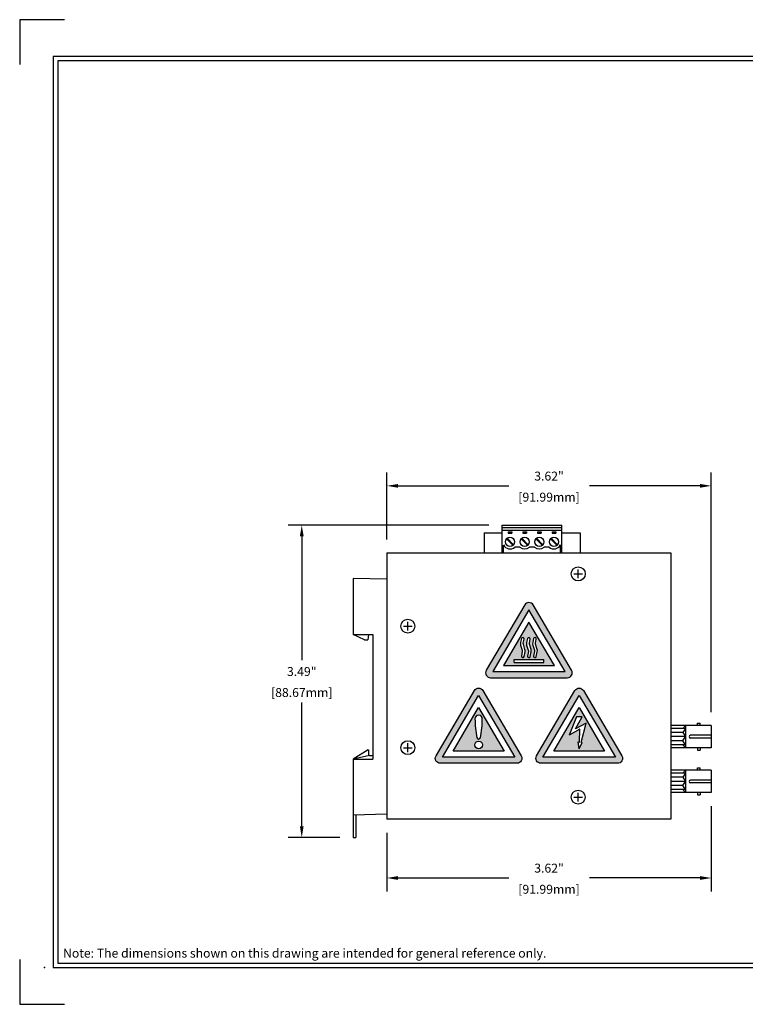
# Model space of a CAD drawing. Units: inches. Extents: x -4.4 to 40.2, y 0.8 to 20.2.
# Drawn here: x 23.2 to 31.3, y 9.2 to 20.2 of the extents above; entities that cross this region are included whole.
import ezdxf
from ezdxf.enums import TextEntityAlignment as Align

# ---------------------------------------------------------------- set-up
doc = ezdxf.new("R2010")
doc.units = ezdxf.units.IN
doc.header["$MEASUREMENT"] = 0
for name, color, linetype in [('DIMENSION', 5, 'Continuous'), ('EnclosureSilkScreen', 7, 'Continuous'), ('N-Tron BorderLine', 7, 'Continuous'), ('N-Tron Paper', 5, 'Continuous'), ('Text', 7, 'Continuous')]:
    doc.layers.add(name, color=color, linetype=linetype)
doc.styles.add('N-TRON-B', font='simplex.shx')
doc.dimstyles.new('N-Tron 0.00', dxfattribs={"dimtxt": 0.1, "dimasz": 0.125, "dimexe": 0.15, "dimexo": 0.15, "dimgap": 0.05, "dimtad": 0, "dimtih": 1, "dimtoh": 1, "dimzin": 0, "dimdsep": 46, "dimtxsty": 'N-TRON-B', "dimcen": 0.15, "dimclrd": 256, "dimclre": 256, "dimclrt": 256, "dimadec": 0, "dimazin": 0, "dimtfac": 1, "dimtofl": 0, "dimtmove": 0, "dimatfit": 3, "dimfxl": 0, "dimtolj": 1, "dimtzin": 0, "dimlwd": -1, "dimlwe": -1, "dimarcsym": 0})

# ---------------------------------------------------------------- blocks, each defined once
blk = doc.blocks.new('*D2')
at = {"layer": 'Defpoints', "color": 0, "linetype": 'Continuous'}
for p in [(26.301, 14.533), (28.54, 14.533), (26.876, 11.043)]:
    blk.add_point(p, dxfattribs=at)
at = {"layer": 'DIMENSION', "linetype": 'Continuous'}
for p, q in [((28.39, 14.533), (26.151, 14.533)), ((26.301, 14.408), (26.301, 13.024)), ((26.301, 11.168), (26.301, 12.552)), ((26.726, 11.043), (26.151, 11.043))]:
    blk.add_line(p, q, dxfattribs=at)
for points in [[(26.28, 14.408), (26.322, 14.408), (26.301, 14.533)], [(26.28, 11.168), (26.322, 11.168), (26.301, 11.043)]]:
    blk.add_solid(points, dxfattribs=at)
at = {"layer": 'DIMENSION', "linetype": 'Continuous', "char_height": 0.1, "attachment_point": 5, "style": 'N-TRON-B'}
for s, insert in [('\\A1;3.49"', (26.301, 12.897)), ('\\A1;[88.67mm]', (26.301, 12.662))]:
    blk.add_mtext(s, dxfattribs=dict(at, insert=insert))
blk = doc.blocks.new('*D6')
at = {"layer": 'Defpoints', "color": 0, "linetype": 'Continuous'}
for p in [(30.873, 11.544), (27.251, 11.246), (30.873, 10.59)]:
    blk.add_point(p, dxfattribs=at)
at = {"layer": 'DIMENSION', "linetype": 'Continuous'}
for p, q in [((30.873, 11.394), (30.873, 10.44)), ((27.251, 11.096), (27.251, 10.44)), ((27.376, 10.59), (28.612, 10.59)), ((30.748, 10.59), (29.512, 10.59))]:
    blk.add_line(p, q, dxfattribs=at)
for points in [[(27.376, 10.611), (27.376, 10.569), (27.251, 10.59)], [(30.748, 10.611), (30.748, 10.569), (30.873, 10.59)]]:
    blk.add_solid(points, dxfattribs=at)
at = {"layer": 'DIMENSION', "linetype": 'Continuous', "char_height": 0.1, "attachment_point": 5, "style": 'N-TRON-B'}
for s, insert in [('\\A1;3.62"', (29.062, 10.7)), ('\\A1;[91.99mm]', (29.062, 10.464))]:
    blk.add_mtext(s, dxfattribs=dict(at, insert=insert))
blk = doc.blocks.new('*D7')
at = {"layer": 'Defpoints', "color": 0, "linetype": 'Continuous'}
for p in [(27.251, 14.971), (27.251, 14.221), (30.873, 12.294)]:
    blk.add_point(p, dxfattribs=at)
at = {"layer": 'DIMENSION', "linetype": 'Continuous'}
for p, q in [((27.251, 14.371), (27.251, 15.121)), ((30.873, 12.444), (30.873, 15.121)), ((27.376, 14.971), (28.612, 14.971)), ((30.748, 14.971), (29.512, 14.971))]:
    blk.add_line(p, q, dxfattribs=at)
for points in [[(27.376, 14.992), (27.376, 14.95), (27.251, 14.971)], [(30.748, 14.992), (30.748, 14.95), (30.873, 14.971)]]:
    blk.add_solid(points, dxfattribs=at)
at = {"layer": 'DIMENSION', "linetype": 'Continuous', "char_height": 0.1, "attachment_point": 5, "style": 'N-TRON-B'}
for s, insert in [('\\A1;3.62"', (29.062, 15.08)), ('\\A1;[91.99mm]', (29.062, 14.845))]:
    blk.add_mtext(s, dxfattribs=dict(at, insert=insert))

msp = doc.modelspace()

# ---------------------------------------------------------------- hatches: boundary and pattern name
at = {"layer": 'EnclosureSilkScreen', "linetype": 'Continuous'}
h = msp.add_hatch(color=256, dxfattribs=at)
h.paths.add_polyline_path([(29.313, 12.91), (28.885, 13.64, 0.572569), (28.79, 13.64), (28.361, 12.91, 0.579748), (28.409, 12.827), (29.266, 12.827, 0.579748)])
h.paths.add_polyline_path([(29.242, 12.896), (28.433, 12.896), (28.837, 13.585)], flags=16)
h.paths.add_polyline_path([(29.122, 12.965), (28.553, 12.965), (28.837, 13.449)], flags=0)
h.paths.add_polyline_path([(28.92, 13.258), (28.911, 13.214, 0.126686), (28.912, 13.201), (28.929, 13.144, -0.125257), (28.931, 13.117), (28.92, 13.064, -1), (28.89, 13.069), (28.9, 13.122, 0.119898), (28.899, 13.135), (28.881, 13.191, -0.13545), (28.88, 13.22), (28.89, 13.265, -1)], flags=0)
h.paths.add_polyline_path([(28.851, 13.258), (28.842, 13.214, 0.126686), (28.843, 13.201), (28.861, 13.144, -0.125257), (28.862, 13.117), (28.852, 13.064, -1), (28.822, 13.069), (28.831, 13.122, 0.119898), (28.83, 13.135), (28.812, 13.191, -0.13545), (28.811, 13.22), (28.822, 13.265, -1)], flags=0)
h.paths.add_polyline_path([(29.002, 13.03), (29.002, 12.999), (28.837, 12.999), (28.672, 12.999), (28.672, 13.03)], flags=0)
h.paths.add_polyline_path([(28.783, 13.258), (28.774, 13.214, 0.126686), (28.775, 13.201), (28.793, 13.144, -0.125257), (28.794, 13.117), (28.784, 13.064, -1), (28.754, 13.069), (28.763, 13.122, 0.119898), (28.762, 13.135), (28.744, 13.191, -0.13545), (28.743, 13.22), (28.753, 13.265, -1)], flags=0)
h = msp.add_hatch(color=256, dxfattribs=at)
h.paths.add_polyline_path([(28.752, 11.954), (28.323, 12.684, 0.572569), (28.229, 12.684), (27.8, 11.954, 0.579748), (27.847, 11.871), (28.705, 11.871, 0.579748)])
h.paths.add_polyline_path([(28.681, 11.94), (27.871, 11.94), (28.276, 12.629)], flags=16)
h.paths.add_polyline_path([(28.56, 12.008), (27.992, 12.008), (28.276, 12.493)], flags=0)
h.paths.add_polyline_path([(28.317, 12.368, -0.04942), (28.296, 12.16, -0.855827), (28.256, 12.16, -0.04942), (28.235, 12.368, -1)], flags=0)
h.paths.add_polyline_path([(28.319, 12.077, -1), (28.233, 12.077, -1)], flags=0)
h = msp.add_hatch(color=256, dxfattribs=at)
h.paths.add_polyline_path([(29.827, 11.871, 0.579748), (29.875, 11.954), (29.446, 12.684, 0.572569), (29.351, 12.684), (28.923, 11.954, 0.579748), (28.97, 11.871)])
h.paths.add_polyline_path([(29.803, 11.94), (28.994, 11.94), (29.399, 12.629)], flags=16)
h.paths.add_polyline_path([(29.683, 12.008), (29.114, 12.008), (29.399, 12.493)], flags=0)
h.paths.add_polyline_path([(29.476, 12.321), (29.419, 12.105), (29.433, 12.102), (29.399, 12.034), (29.387, 12.11), (29.401, 12.108), (29.404, 12.251), (29.285, 12.186), (29.369, 12.392), (29.432, 12.392), (29.358, 12.257)], flags=0)

# ---------------------------------------------------------------- linework, layer by layer
for p, q in [((28.54, 14.533), (29.204, 14.533)), ((28.54, 14.221), (28.54, 14.533)), ((29.204, 14.221), (29.204, 14.533)), ((28.336, 14.446), (28.54, 14.446)), ((29.204, 14.446), (29.408, 14.446)), ((28.555, 14.221), (28.555, 14.31)), ((29.189, 14.221), (29.189, 14.311)), ((27.251, 14.221), (30.423, 14.221)), ((27.251, 14.221), (27.251, 11.246)), ((30.423, 14.221), (30.423, 11.246)), ((29.339, 13.987), (29.437, 13.987)), ((29.388, 13.938), (29.388, 14.036)), ((27.251, 13.927), (26.876, 13.937)), ((26.876, 13.937), (26.876, 13.312)), ((27.486, 13.354), (27.486, 13.452)), ((27.437, 13.403), (27.535, 13.403)), ((30.586, 12.294), (30.586, 12.044)), ((30.873, 12.294), (30.873, 12.044)), ((30.873, 12.294), (30.873, 12.044)), ((27.436, 12.046), (27.534, 12.046)), ((27.485, 11.997), (27.485, 12.095)), ((26.876, 11.917), (26.876, 11.292)), ((30.586, 11.794), (30.586, 11.544)), ((30.873, 11.794), (30.873, 11.544)), ((30.873, 11.794), (30.873, 11.544)), ((29.338, 11.493), (29.436, 11.493)), ((29.387, 11.444), (29.387, 11.542)), ((27.251, 11.302), (26.876, 11.292)), ((26.876, 11.292), (26.876, 11.043)), ((26.906, 11.293), (26.906, 11.043)), ((30.423, 11.246), (27.251, 11.246))]:
    msp.add_line(p, q)
at = {"linetype": 'Continuous'}
for p, q in [((28.336, 14.446), (28.336, 14.221)), ((29.204, 14.502), (28.54, 14.502)), ((29.204, 14.471), (28.54, 14.471)), ((28.606, 14.457), (28.646, 14.457)), ((28.606, 14.457), (28.606, 14.442)), ((28.606, 14.442), (28.646, 14.442)), ((28.646, 14.457), (28.646, 14.442)), ((28.77, 14.457), (28.81, 14.457)), ((28.77, 14.457), (28.77, 14.442)), ((28.77, 14.442), (28.81, 14.442)), ((28.81, 14.457), (28.81, 14.442)), ((28.933, 14.457), (28.973, 14.457)), ((28.933, 14.457), (28.933, 14.442)), ((28.933, 14.442), (28.973, 14.442)), ((28.973, 14.457), (28.973, 14.442)), ((29.097, 14.457), (29.137, 14.457)), ((29.097, 14.457), (29.097, 14.442)), ((29.097, 14.442), (29.137, 14.442)), ((29.137, 14.457), (29.137, 14.442)), ((29.408, 14.446), (29.408, 14.221)), ((28.587, 14.379), (28.659, 14.307)), ((28.594, 14.385), (28.665, 14.313)), ((28.751, 14.379), (28.823, 14.307)), ((28.757, 14.385), (28.829, 14.313)), ((28.914, 14.379), (28.986, 14.307)), ((28.921, 14.385), (28.992, 14.313)), ((29.078, 14.379), (29.15, 14.307)), ((29.084, 14.385), (29.156, 14.313)), ((28.737, 14.286), (28.68, 14.286)), ((28.9, 14.286), (28.843, 14.286)), ((29.064, 14.286), (29.006, 14.286)), ((26.876, 13.312), (27.095, 13.312)), ((27.001, 13.249), (26.876, 13.312)), ((27.048, 13.312), (27.038, 13.249)), ((27.095, 13.312), (27.095, 11.917)), ((27.001, 13.249), (27.038, 13.249)), ((30.873, 12.294), (30.423, 12.294)), ((30.586, 12.261), (30.423, 12.261)), ((30.555, 12.215), (30.423, 12.215)), ((30.555, 12.261), (30.586, 12.294)), ((30.586, 12.261), (30.555, 12.215)), ((30.555, 12.215), (30.586, 12.169)), ((30.718, 12.294), (30.718, 12.319)), ((30.718, 12.319), (30.748, 12.319)), ((30.748, 12.294), (30.748, 12.319)), ((30.586, 12.169), (30.423, 12.169)), ((30.555, 12.123), (30.423, 12.123)), ((30.555, 12.123), (30.586, 12.169)), ((30.586, 12.077), (30.555, 12.123)), ((30.873, 12.184), (30.641, 12.184)), ((30.873, 12.154), (30.641, 12.154)), ((27.043, 12.02), (26.876, 11.917)), ((27.043, 12.02), (27.048, 12.02)), ((27.048, 12.02), (27.048, 11.957)), ((30.586, 12.077), (30.423, 12.077)), ((30.873, 12.044), (30.423, 12.044)), ((30.555, 12.077), (30.586, 12.044)), ((30.718, 12.044), (30.718, 12.019)), ((30.718, 12.019), (30.748, 12.019)), ((30.748, 12.044), (30.748, 12.019)), ((27.058, 11.959), (26.876, 11.917)), ((26.876, 11.917), (27.095, 11.917)), ((27.058, 11.959), (27.095, 11.959)), ((30.873, 11.794), (30.423, 11.794)), ((30.555, 11.761), (30.586, 11.794)), ((30.718, 11.794), (30.718, 11.819)), ((30.718, 11.819), (30.748, 11.819)), ((30.748, 11.794), (30.748, 11.819)), ((30.586, 11.761), (30.423, 11.761)), ((30.555, 11.715), (30.423, 11.715)), ((30.586, 11.669), (30.423, 11.669)), ((30.586, 11.761), (30.555, 11.715)), ((30.555, 11.715), (30.586, 11.669)), ((30.555, 11.623), (30.586, 11.669)), ((30.873, 11.684), (30.641, 11.684)), ((30.555, 11.623), (30.423, 11.623)), ((30.586, 11.577), (30.423, 11.577)), ((30.586, 11.577), (30.555, 11.623)), ((30.555, 11.577), (30.586, 11.544)), ((30.873, 11.654), (30.641, 11.654)), ((30.873, 11.544), (30.423, 11.544)), ((30.718, 11.544), (30.718, 11.519)), ((30.718, 11.519), (30.748, 11.519)), ((30.748, 11.544), (30.748, 11.519)), ((26.876, 11.043), (26.906, 11.043))]:
    msp.add_line(p, q, dxfattribs=at)
for centre in [(28.626, 14.346), (28.79, 14.346), (28.953, 14.346), (29.117, 14.346)]:
    msp.add_circle(centre, 0.051, dxfattribs=at)
for centre in [(29.388, 13.987), (27.486, 13.403), (27.485, 12.046), (29.387, 11.493)]:
    msp.add_circle(centre, 0.0781)
for centre, radius, start, end in [((28.626, 14.346), 0.08, 206.2497, 311.7638), ((29.117, 14.346), 0.08, 228.5904, 333.7502), ((28.79, 14.346), 0.08, 228.3706, 311.6294), ((28.953, 14.346), 0.08, 228.4759, 311.5241), ((30.641, 12.169), 0.015, 90, 270), ((30.641, 11.669), 0.015, 90, 270)]:
    msp.add_arc(centre, radius, start, end, dxfattribs=at)
at = {"layer": 'EnclosureSilkScreen', "linetype": 'Continuous'}
for p, q in [((28.672, 12.999), (28.672, 13.03)), ((28.672, 13.03), (29.002, 13.03)), ((28.837, 12.999), (29.002, 12.999)), ((29.002, 12.999), (29.002, 13.03)), ((27.992, 12.008), (28.276, 12.493)), ((28.276, 12.493), (28.56, 12.008)), ((29.369, 12.392), (29.285, 12.186)), ((29.358, 12.257), (29.432, 12.392)), ((29.476, 12.321), (29.358, 12.257)), ((29.432, 12.392), (29.369, 12.392)), ((29.419, 12.105), (29.476, 12.321)), ((29.404, 12.251), (29.285, 12.186)), ((29.401, 12.108), (29.404, 12.251)), ((29.399, 12.034), (29.387, 12.11)), ((29.387, 12.11), (29.401, 12.108)), ((29.399, 12.034), (29.433, 12.102)), ((29.419, 12.105), (29.433, 12.102)), ((28.56, 12.008), (27.992, 12.008))]:
    msp.add_line(p, q, dxfattribs=at)
at = {"layer": 'EnclosureSilkScreen'}
msp.add_lwpolyline([(28.361, 12.91, 0.579748), (28.409, 12.827), (29.266, 12.827, 0.579748), (29.313, 12.91), (28.885, 13.64, 0.572569), (28.79, 13.64)], format="xyb", close=True, dxfattribs=at)
for points in [[(28.433, 12.896), (29.242, 12.896), (28.837, 13.585)], [(28.553, 12.965), (29.122, 12.965), (28.837, 13.449)]]:
    msp.add_lwpolyline(points, close=True, dxfattribs=at)
at = {"layer": 'EnclosureSilkScreen', "linetype": 'Continuous'}
for points in [[(28.784, 13.064), (28.794, 13.117, 0.125257), (28.793, 13.144), (28.775, 13.201, -0.126686), (28.774, 13.214), (28.783, 13.258, 1), (28.753, 13.265), (28.743, 13.22, 0.13545), (28.744, 13.191), (28.762, 13.135, -0.119898), (28.763, 13.122), (28.754, 13.069, 1)], [(28.852, 13.064), (28.862, 13.117, 0.125257), (28.861, 13.144), (28.843, 13.201, -0.126686), (28.842, 13.214), (28.851, 13.258, 1), (28.822, 13.265), (28.811, 13.22, 0.13545), (28.812, 13.191), (28.83, 13.135, -0.119898), (28.831, 13.122), (28.822, 13.069, 1)], [(28.92, 13.064), (28.931, 13.117, 0.125257), (28.929, 13.144), (28.912, 13.201, -0.126686), (28.911, 13.214), (28.92, 13.258, 1), (28.89, 13.265), (28.88, 13.22, 0.13545), (28.881, 13.191), (28.899, 13.135, -0.119898), (28.9, 13.122), (28.89, 13.069, 1)], [(27.847, 11.871, -0.579748), (27.8, 11.954), (28.229, 12.684, -0.572569), (28.323, 12.684), (28.752, 11.954, -0.579748), (28.705, 11.871)], [(28.97, 11.871, -0.579748), (28.923, 11.954), (29.351, 12.684, -0.572569), (29.446, 12.684), (29.875, 11.954, -0.579748), (29.827, 11.871)]]:
    msp.add_lwpolyline(points, format="xyb", close=True, dxfattribs=at)
at = {"layer": 'EnclosureSilkScreen'}
msp.add_lwpolyline([(28.672, 12.999), (29.002, 12.999)], dxfattribs=at)
at = {"layer": 'EnclosureSilkScreen', "linetype": 'Continuous'}
for points in [[(27.871, 11.94), (28.276, 12.629), (28.681, 11.94)], [(28.994, 11.94), (29.399, 12.629), (29.803, 11.94)], [(29.114, 12.008), (29.399, 12.493), (29.683, 12.008)]]:
    msp.add_lwpolyline(points, close=True, dxfattribs=at)
msp.add_circle((28.276, 12.077), 0.043, dxfattribs=at)
for centre, radius, start, end in [((28.276, 12.368), 0.0408, 0, 180), ((29.298, 12.368), 1.063, 180, 191.4123), ((27.254, 12.368), 1.063, 348.5877, 0), ((28.276, 12.163), 0.0204, 188.8844, 351.1156)]:
    msp.add_arc(centre, radius, start, end, dxfattribs=at)
at = {"layer": 'N-Tron BorderLine'}
for points in [[(39.777, 19.769), (23.527, 19.769), (23.527, 9.589), (39.777, 9.589)], [(23.577, 9.639), (36.227, 9.639), (36.227, 11.139), (39.727, 11.139), (39.727, 19.719), (23.577, 19.719)]]:
    msp.add_lwpolyline(points, close=True, dxfattribs=at)
msp.add_point((23.427, 9.589), dxfattribs=at)
at = {"layer": 'N-Tron Paper'}
for points in [[(23.652, 20.179), (23.152, 20.179), (23.152, 19.679)], [(23.152, 9.679), (23.152, 9.179), (23.652, 9.179)]]:
    msp.add_lwpolyline(points, dxfattribs=at)

# ---------------------------------------------------------------- texts
at = {"layer": 'Text', "linetype": 'Continuous', "style": 'N-TRON-B'}
msp.add_text('Note: The dimensions shown on this drawing are intended for general reference only.', height=0.1, dxfattribs=at).set_placement((23.636, 9.669), align=Align.BOTTOM_LEFT)

# ---------------------------------------------------------------- dimensions: what is measured, and where the dimension line sits
at = {"layer": 'DIMENSION', "linetype": 'Continuous'}
for base, p1, p2, picture, middle in [((27.251, 14.971), (30.873, 12.294), (27.251, 14.221), '*D7', (29.062, 14.971)), ((30.873, 10.59), (27.251, 11.246), (30.873, 11.544), '*D6', (29.062, 10.59))]:
    dim = msp.add_linear_dim(base=base, p1=p1, p2=p2, dimstyle='N-Tron 0.00', override={"dimpost": '"\\X'}, dxfattribs=at)
    dim.commit()
    dim.dimension.update_dxf_attribs({"geometry": picture, "text_midpoint": middle})
dim = msp.add_linear_dim(base=(26.301, 14.533), p1=(26.876, 11.043), p2=(28.54, 14.533), angle=90, dimstyle='N-Tron 0.00', override={"dimpost": '"\\X'}, dxfattribs=at)
dim.commit()
dim.dimension.update_dxf_attribs({"geometry": '*D2', "text_midpoint": (26.301, 12.788)})

doc.saveas('drawing.dxf')
